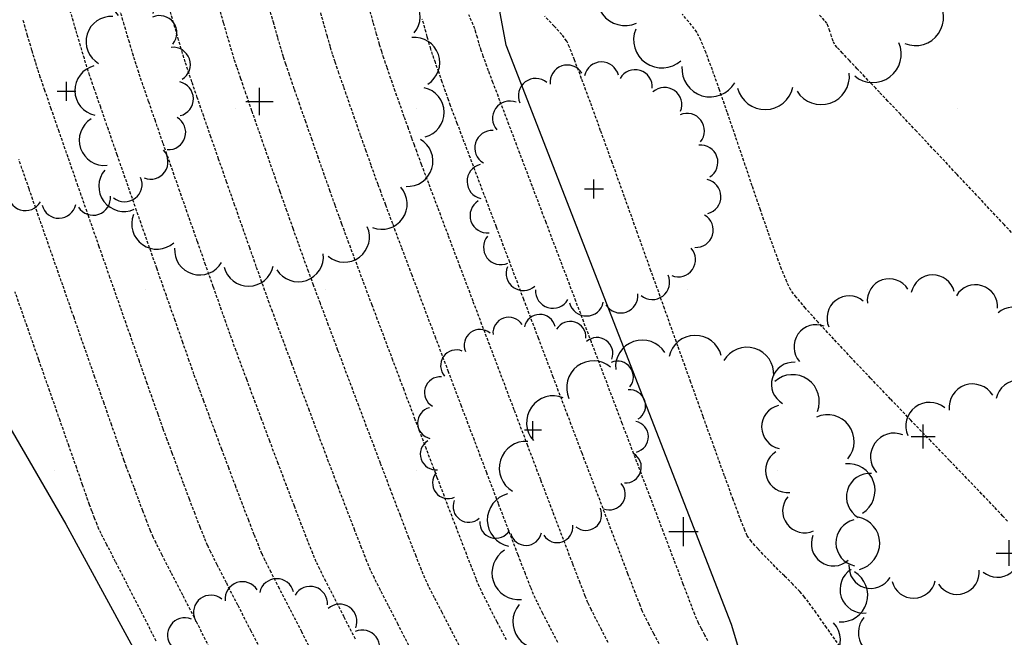
# Model space of a CAD drawing. Extents: x 2223421 to 2228175, y 13728359 to 13732423.
# Drawn here: x 2226959 to 2227045, y 13730974 to 13731027 of the extents above; entities that cross this region are included whole.
import ezdxf
from ezdxf import colors
from ezdxf.entities.mleader import LeaderData, LeaderLine
from ezdxf.math import Vec2, Vec3

# ---------------------------------------------------------------- set-up
doc = ezdxf.new("R2010")
doc.units = 0
doc.header["$MEASUREMENT"] = 0
for name, pattern in [('DASHED2', [0.375, 0.25, -0.125]), ('DASHED4', [0.09375, 0.0625, -0.03125]), ('HIDDEN', [0.375, 0.25, -0.125])]:
    doc.linetypes.add(name, pattern=pattern)
for name, color, linetype in [('_0044013.01 CadBase$0$Effective_Floodway_2', 8, 'Continuous'), ('_0044013.01 TopoBase$0$V-VEGE-SYMB', 251, 'Continuous'), ('C-GRAD-MNR-ANNO', 2, 'Continuous'), ('V-TOPO-MAJR', 8, 'DASHED2'), ('V-TOPO-MINR', 8, 'Continuous'), ('V-UTIL-STRM-ANNO', 251, 'DASHED4')]:
    doc.layers.add(name, color=color, linetype=linetype)
doc.layers.add('_0044013.01 TopoBase$0$V-SITE-GRND-LINE-NPLT', color=251, linetype='Continuous', plot=False)
doc.styles.add('WPS Italic', font='segoeuii.ttf')

# ---------------------------------------------------------------- blocks, each defined once
blk = doc.blocks.new('_0044013.01 TopoBase$0$TREE')
for p, q in [((0, -0.0742), (0, 0.0742)), ((-0.0742, 0), (0.0742, 0))]:
    blk.add_line(p, q)
for centre, major_axis, start_param, end_param in [((0.0596, 0.8622), (0.0963, 0.0963), 5.742452, 8.429002), ((-0.2097, 0.8384), (-0.0963, 0.0963), 4.485813, 7.172338), ((0.3231, 0.8016), (-0.0963, 0.0963), 3.857511, 6.544028), ((-0.4586, 0.7326), (0.0963, 0.0963), 0.087561, 2.774142), ((0.555, 0.6625), (0.0963, 0.0963), 5.114127, 7.800663), ((-0.6625, 0.555), (0.0963, 0.0963), 0.401732, 3.088283), ((0.7326, 0.4586), (0.0963, 0.0963), 4.799978, 7.486503), ((-0.8016, 0.3231), (0.0963, 0.0963), 0.715918, 3.402436), ((0.8384, 0.2097), (0.0963, 0.0963), 4.485815, 7.172345), ((-0.8622, 0.0596), (0.0963, 0.0963), 1.030065, 3.716598), ((0.8622, -0.0596), (0.0963, 0.0963), 4.171658, 6.85819), ((-0.8384, -0.2098), (0.0963, 0.0963), 1.34422, 4.030764), ((0.8016, -0.3231), (-0.0963, 0.0963), 2.286692, 4.973246), ((-0.7326, -0.4586), (-0.0963, 0.0963), 0.087589, 2.774114), ((0.6625, -0.555), (-0.0963, 0.0963), 1.972558, 4.659066), ((-0.555, -0.6625), (-0.0963, 0.0963), 0.401756, 3.088278), ((0.4586, -0.7326), (0.0963, 0.0963), 3.22921, 5.915679), ((-0.3231, -0.8016), (-0.0963, 0.0963), 0.715918, 3.402435), ((0.2097, -0.8384), (0.0963, 0.0963), 2.915018, 5.601567), ((-0.0596, -0.8622), (0.0963, 0.0963), 2.600862, 5.287378)]:
    blk.add_ellipse(centre, major_axis=major_axis, ratio=1, start_param=start_param, end_param=end_param)
blk = doc.blocks.new('*U408', base_point=(2227044.954, 13730981.32, 604.79))
at = {"xscale": 15, "yscale": 15}
blk.add_blockref('_0044013.01 TopoBase$0$TREE', (2227044.954, 13730981.32, 604.79), dxfattribs=at)
blk = doc.blocks.new('*U409', base_point=(2227037.532, 13730991.39, 604.764))
at = {"xscale": 14, "yscale": 14}
blk.add_blockref('_0044013.01 TopoBase$0$TREE', (2227037.532, 13730991.39, 604.764), dxfattribs=at)
blk = doc.blocks.new('*U410', base_point=(2227016.794, 13730983.17, 606.249))
at = {"xscale": 17, "yscale": 17}
blk.add_blockref('_0044013.01 TopoBase$0$TREE', (2227016.794, 13730983.17, 606.249), dxfattribs=at)
blk = doc.blocks.new('*U411', base_point=(2227003.769, 13730991.97, 608.745))
at = {"xscale": 10, "yscale": 10}
blk.add_blockref('_0044013.01 TopoBase$0$TREE', (2227003.769, 13730991.97, 608.745), dxfattribs=at)
blk = doc.blocks.new('*U412', base_point=(2226980.945, 13730968.12, 616.94))
at = {"xscale": 11, "yscale": 11}
blk.add_blockref('_0044013.01 TopoBase$0$TREE', (2226980.945, 13730968.12, 616.94), dxfattribs=at)
blk = doc.blocks.new('*U416', base_point=(2226963.413, 13731021.25, 616.537))
at = {"xscale": 11, "yscale": 11}
blk.add_blockref('_0044013.01 TopoBase$0$TREE', (2226963.413, 13731021.25, 616.537), dxfattribs=at)
blk = doc.blocks.new('*U417', base_point=(2226980.113, 13731020.37, 611.983))
at = {"xscale": 16, "yscale": 16}
blk.add_blockref('_0044013.01 TopoBase$0$TREE', (2226980.113, 13731020.37, 611.983), dxfattribs=at)
blk = doc.blocks.new('*U418', base_point=(2227009.049, 13731012.8, 606.238))
at = {"xscale": 11, "yscale": 11}
blk.add_blockref('_0044013.01 TopoBase$0$TREE', (2227009.049, 13731012.8, 606.238), dxfattribs=at)
blk = doc.blocks.new('*U419', base_point=(2227024.922, 13731037.64, 603.168))
at = {"xscale": 18, "yscale": 18}
blk.add_blockref('_0044013.01 TopoBase$0$TREE', (2227024.922, 13731037.64, 603.168), dxfattribs=at)

msp = doc.modelspace()

# ---------------------------------------------------------------- hatches: boundary and pattern name
at = {"layer": '_0044013.01 CadBase$0$Effective_Floodway_2', "transparency": 33554559}
h = msp.add_hatch(dxfattribs=at)
h.set_pattern_fill('DOTS', color=2, scale=250)
h.set_pattern_definition([(0, (2226517.09, 13730629.101), (7.8125, 15.625), [0, -15.625])])
h.paths.add_polyline_path([(2227194.711, 13731136.802), (2227186.705, 13731153.144), (2227178.753, 13731169.425), (2227170.748, 13731185.766), (2227166.922, 13731193.501), (2227162.635, 13731202.169), (2227154.63, 13731218.389), (2227146.413, 13731234.546), (2227143.223, 13731240.863), (2227138.142, 13731250.703), (2227129.713, 13731266.737), (2227121.123, 13731282.648), (2227114.643, 13731294.429), (2227112.375, 13731298.435), (2227103.361, 13731314.1), (2227094.135, 13731329.58), (2227086.855, 13731341.355), (2227084.698, 13731344.815), (2227080.601, 13731351.187), (2227074.942, 13731359.864), (2227071.817, 13731364.475), (2227064.867, 13731374.667), (2227060.182, 13731381.279), (2227054.474, 13731389.286), (2227043.765, 13731403.536), (2227032.735, 13731417.602), (2227030.69, 13731420.27), (2227021.599, 13731431.666), (2227010.25, 13731445.669), (2226998.743, 13731459.609), (2226995.632, 13731463.341), (2226987.074, 13731473.608), (2226975.355, 13731487.303), (2226963.422, 13731500.996), (2226961.164, 13731503.602), (2226951.329, 13731514.689), (2226939.131, 13731528.198), (2226926.773, 13731541.644), (2226914.31, 13731554.907), (2226906.844, 13731562.718), (2226901.634, 13731568.107), (2226888.853, 13731581.064), (2226886.92, 13731583), (2226875.966, 13731593.958), (2226864.155, 13731605.457), (2226862.92, 13731606.668), (2226849.716, 13731619.133), (2226849.179, 13731619.739), (2226836.46, 13731631.477), (2226822.991, 13731643.696), (2226809.066, 13731655.912), (2226795.739, 13731667.342), (2226781.901, 13731678.888), (2226768.012, 13731690.13), (2226753.965, 13731701.187), (2226748.122, 13731705.597), (2226740.17, 13731711.685), (2226517.089, 13731614.803), (2226553.341, 13731575.505), (2226753.27, 13731358.78), (2226817.998, 13731214.988), (2226817.992, 13731209.988), (2226822.998, 13731209.988), (2226822.993, 13731204.988), (2226827.998, 13731204.988), (2226827.997, 13731199.987), (2226827.994, 13731194.989), (2226832.999, 13731194.988), (2226832.994, 13731189.988), (2226837.998, 13731189.988), (2226837.993, 13731184.987), (2226842.998, 13731184.987), (2226842.996, 13731179.987), (2226842.993, 13731174.988), (2226847.999, 13731174.987), (2226847.993, 13731169.987), (2226852.999, 13731169.987), (2226852.997, 13731164.987), (2226852.994, 13731159.987), (2226857.999, 13731159.987), (2226857.994, 13731154.988), (2226862.998, 13731154.989), (2226862.997, 13731149.988), (2226862.993, 13731144.988), (2226867.998, 13731144.988), (2226867.997, 13731139.988), (2226867.994, 13731134.988), (2226872.999, 13731134.988), (2226872.994, 13731129.987), (2226877.997, 13731129.988), (2226877.995, 13731124.987), (2226877.992, 13731119.988), (2226882.999, 13731119.988), (2226882.998, 13731114.987), (2226882.997, 13731109.989), (2226882.994, 13731104.987), (2226887.998, 13731104.988), (2226887.996, 13731099.988), (2226887.996, 13731094.988), (2226887.993, 13731089.987), (2226892.998, 13731089.987), (2226892.997, 13731084.988), (2226892.993, 13731079.987), (2226897.999, 13731079.988), (2226897.997, 13731074.988), (2226897.997, 13731069.988), (2226897.995, 13731066.366), (2226897.994, 13731064.987), (2226902.999, 13731064.987), (2226902.998, 13731059.988), (2226902.998, 13731054.988), (2226902.997, 13731049.988), (2226902.998, 13731044.988), (2226902.998, 13731039.987), (2226902.998, 13731034.988), (2226902.997, 13731029.988), (2226902.997, 13731024.987), (2226902.997, 13731019.988), (2226902.997, 13731014.987), (2226903.001, 13731011.296), (2226902.994, 13731009.987), (2226907.998, 13731009.987), (2226907.996, 13731004.988), (2226907.996, 13730999.988), (2226907.996, 13730994.987), (2226907.993, 13730989.989), (2226912.998, 13730989.988), (2226912.996, 13730984.987), (2226912.997, 13730979.988), (2226912.993, 13730974.988), (2226907.998, 13730974.987), (2226907.996, 13730969.989), (2226907.996, 13730964.987), (2226907.993, 13730959.988), (2226902.999, 13730959.987), (2226902.998, 13730954.99), (2226902.994, 13730949.987), (2226918.4, 13730887.661), (2226940.595, 13730791.044), (2226948.669, 13730755.895), (2226955.027, 13730728.219), (2226959.945, 13730706.808), (2226972.997, 13730649.987), (2226972.992, 13730644.989), (2226977.995, 13730644.988), (2226982.999, 13730644.988), (2226982.993, 13730639.988), (2226987.999, 13730639.987), (2226987.994, 13730634.988), (2226992.999, 13730634.988), (2226992.994, 13730629.987), (2226997.998, 13730629.988), (2226997.998, 13730629.101), (2227374.981, 13730747.289), (2227368.98, 13730760.326), (2227365.515, 13730767.86), (2227362.114, 13730775.338), (2227361.453, 13730776.793), (2227353.98, 13730793.26), (2227346.612, 13730809.85), (2227339.353, 13730826.197), (2227332.146, 13730842.727), (2227324.885, 13730859.257), (2227317.626, 13730875.787), (2227313.799, 13730884.465), (2227310.365, 13730892.255), (2227303.051, 13730908.785), (2227295.791, 13730925.254), (2227288.425, 13730941.722), (2227285.554, 13730948.102), (2227281.004, 13730958.189), (2227273.532, 13730974.596), (2227266.007, 13730990.941), (2227258.427, 13731007.346), (2227250.741, 13731023.63), (2227242.896, 13731039.911), (2227234.999, 13731056.071), (2227234.078, 13731058.076), (2227227.047, 13731072.23), (2227218.937, 13731088.266), (2227215.989, 13731094.091), (2227214.017, 13731097.985), (2227210.773, 13731104.424), (2227202.716, 13731120.582)])

# ---------------------------------------------------------------- linework, layer by layer
at = {"layer": '_0044013.01 TopoBase$0$V-SITE-GRND-LINE-NPLT'}
for points in [[(2227031.312, 13730825.7, 610.5), (2227037.992, 13730864.11, 608.526), (2227036.102, 13730897.4, 607.59), (2227035.839, 13730925.77, 607.228), (2227020.937, 13730975.15, 606.361), (2227001.465, 13731025.24, 606.464), (2226995.974, 13731054.59, 604.624), (2226980.548, 13731105.31, 603.205), (2226946.893, 13731154.52, 605.408), (2226931.455, 13731195.74, 603.311), (2226914.358, 13731224.07, 602.767)], [(2226831.628, 13731177.96, 632.262), (2226856.941, 13731146.16, 631.231), (2226883, 13731106.35, 627.378), (2226915.278, 13731061.49, 624.481), (2226941.158, 13731022.1, 620.653), (2226963.365, 13730983.82, 618.608), (2226986.053, 13730942.18, 618.305), (2226993.882, 13730895.64, 617.434), (2226998.551, 13730839.32, 617.263)]]:
    msp.add_polyline3d(points, dxfattribs=at)
at = {"layer": 'V-TOPO-MAJR', "color": 251, "linetype": 'HIDDEN', "lineweight": -3}
for points, elevation in [([(2226984.903, 13730972.299), (2226983.762, 13730974.507), (2226982.73, 13730976.509), (2226981.84, 13730978.244), (2226981.121, 13730979.655), (2226980.606, 13730980.682), (2226980.326, 13730981.266), (2226980.048, 13730981.928), (2226979.659, 13730982.901), (2226979.183, 13730984.125), (2226978.642, 13730985.537), (2226978.058, 13730987.074), (2226977.455, 13730988.674), (2226976.854, 13730990.276), (2226976.279, 13730991.816), (2226975.752, 13730993.234), (2226975.295, 13730994.466), (2226974.932, 13730995.451), (2226974.685, 13730996.126), (2226974.446, 13730996.794), (2226974.037, 13730997.947), (2226973.485, 13730999.513), (2226972.815, 13731001.417), (2226972.054, 13731003.584), (2226971.229, 13731005.939), (2226970.364, 13731008.409), (2226969.487, 13731010.918), (2226968.623, 13731013.393), (2226967.798, 13731015.759), (2226967.039, 13731017.942), (2226966.373, 13731019.867), (2226965.824, 13731021.46), (2226965.419, 13731022.646), (2226965.185, 13731023.351), (2226964.963, 13731024.071), (2226964.635, 13731025.168), (2226964.222, 13731026.57), (2226963.744, 13731028.204)], 615), ([(2226984.903, 13730972.299), (2226983.762, 13730974.507), (2226982.73, 13730976.509), (2226981.84, 13730978.244), (2226981.121, 13730979.655), (2226980.606, 13730980.682), (2226980.326, 13730981.266), (2226980.048, 13730981.928), (2226979.659, 13730982.901), (2226979.183, 13730984.125), (2226978.642, 13730985.537), (2226978.058, 13730987.074), (2226977.455, 13730988.674), (2226976.854, 13730990.276), (2226976.279, 13730991.816), (2226975.752, 13730993.234), (2226975.295, 13730994.466), (2226974.932, 13730995.451), (2226974.685, 13730996.126), (2226974.446, 13730996.794), (2226974.037, 13730997.947), (2226973.485, 13730999.513), (2226972.815, 13731001.417), (2226972.054, 13731003.584), (2226971.229, 13731005.939), (2226970.364, 13731008.409), (2226969.487, 13731010.918), (2226968.623, 13731013.393), (2226967.798, 13731015.759), (2226967.039, 13731017.942), (2226966.373, 13731019.867), (2226965.824, 13731021.46), (2226965.419, 13731022.646), (2226965.185, 13731023.351), (2226964.963, 13731024.071), (2226964.635, 13731025.168), (2226964.222, 13731026.57), (2226963.744, 13731028.204)], 615), ([(2227005.933, 13730973.587), (2227005.235, 13730974.927), (2227004.627, 13730976.106), (2227004.147, 13730977.061), (2227003.83, 13730977.726), (2227003.575, 13730978.349), (2227003.115, 13730979.523), (2227002.477, 13730981.173), (2227001.689, 13730983.227), (2227000.78, 13730985.611), (2226999.775, 13730988.251), (2226998.704, 13730991.074), (2226997.593, 13730994.007), (2226996.471, 13730996.975), (2226995.364, 13730999.905), (2226994.3, 13731002.723), (2226993.307, 13731005.357), (2226992.413, 13731007.733), (2226991.645, 13731009.776), (2226991.03, 13731011.414), (2226990.596, 13731012.573), (2226990.371, 13731013.18), (2226990.122, 13731013.872), (2226989.77, 13731014.859), (2226989.343, 13731016.068), (2226988.865, 13731017.423), (2226988.365, 13731018.85), (2226987.867, 13731020.274), (2226987.399, 13731021.622), (2226986.987, 13731022.818), (2226986.657, 13731023.788), (2226986.436, 13731024.457), (2226986.242, 13731025.098), (2226985.985, 13731025.987), (2226985.68, 13731027.063), (2226985.343, 13731028.263)], 610), ([(2227005.933, 13730973.587), (2227005.235, 13730974.927), (2227004.627, 13730976.106), (2227004.147, 13730977.061), (2227003.83, 13730977.726), (2227003.575, 13730978.349), (2227003.115, 13730979.523), (2227002.477, 13730981.173), (2227001.689, 13730983.227), (2227000.78, 13730985.611), (2226999.775, 13730988.251), (2226998.704, 13730991.074), (2226997.593, 13730994.007), (2226996.471, 13730996.975), (2226995.364, 13730999.905), (2226994.3, 13731002.723), (2226993.307, 13731005.357), (2226992.413, 13731007.733), (2226991.645, 13731009.776), (2226991.03, 13731011.414), (2226990.596, 13731012.573), (2226990.371, 13731013.18), (2226990.122, 13731013.872), (2226989.77, 13731014.859), (2226989.343, 13731016.068), (2226988.865, 13731017.423), (2226988.365, 13731018.85), (2226987.867, 13731020.274), (2226987.399, 13731021.622), (2226986.987, 13731022.818), (2226986.657, 13731023.788), (2226986.436, 13731024.457), (2226986.242, 13731025.098), (2226985.985, 13731025.987), (2226985.68, 13731027.063), (2226985.343, 13731028.263)], 610), ([(2227044.825, 13730984.072), (2227044.427, 13730984.517), (2227043.673, 13730985.318), (2227042.617, 13730986.423), (2227041.313, 13730987.777), (2227039.815, 13730989.329), (2227038.177, 13730991.025), (2227036.453, 13730992.812), (2227034.699, 13730994.638), (2227032.967, 13730996.45), (2227031.311, 13730998.195), (2227029.787, 13730999.82), (2227028.448, 13731001.272), (2227027.348, 13731002.499), (2227026.542, 13731003.447), (2227026.083, 13731004.064), (2227025.737, 13731004.759), (2227025.282, 13731005.869), (2227024.737, 13731007.323), (2227024.12, 13731009.054), (2227023.448, 13731010.992), (2227022.74, 13731013.069), (2227022.013, 13731015.214), (2227021.287, 13731017.36), (2227020.579, 13731019.436), (2227019.907, 13731021.374), (2227019.29, 13731023.105), (2227018.744, 13731024.56), (2227018.29, 13731025.669), (2227017.943, 13731026.364), (2227017.496, 13731026.961), (2227016.689, 13731027.905)], 605), ([(2227044.825, 13730984.072), (2227044.427, 13730984.517), (2227043.673, 13730985.318), (2227042.617, 13730986.423), (2227041.313, 13730987.777), (2227039.815, 13730989.329), (2227038.177, 13730991.025), (2227036.453, 13730992.812), (2227034.699, 13730994.638), (2227032.967, 13730996.45), (2227031.311, 13730998.195), (2227029.787, 13730999.82), (2227028.448, 13731001.272), (2227027.348, 13731002.499), (2227026.542, 13731003.447), (2227026.083, 13731004.064), (2227025.737, 13731004.759), (2227025.282, 13731005.869), (2227024.737, 13731007.323), (2227024.12, 13731009.054), (2227023.448, 13731010.992), (2227022.74, 13731013.069), (2227022.013, 13731015.214), (2227021.287, 13731017.36), (2227020.579, 13731019.436), (2227019.907, 13731021.374), (2227019.29, 13731023.105), (2227018.744, 13731024.56), (2227018.29, 13731025.669), (2227017.943, 13731026.364), (2227017.496, 13731026.961), (2227016.689, 13731027.905)], 605)]:
    msp.add_lwpolyline(points, dxfattribs=dict(at, elevation=elevation))
at = {"layer": 'V-TOPO-MINR', "color": 251, "linetype": 'HIDDEN', "lineweight": -3}
for points, elevation in [([(2226988.422, 13730973.875), (2226987.43, 13730975.796), (2226986.563, 13730977.483), (2226985.852, 13730978.878), (2226985.33, 13730979.923), (2226985.027, 13730980.558), (2226984.727, 13730981.272), (2226984.295, 13730982.356), (2226983.754, 13730983.744), (2226983.13, 13730985.369), (2226982.448, 13730987.162), (2226981.731, 13730989.058), (2226981.004, 13730990.988), (2226980.292, 13730992.886), (2226979.621, 13730994.684), (2226979.013, 13730996.316), (2226978.494, 13730997.713), (2226978.089, 13730998.809), (2226977.822, 13730999.537), (2226977.581, 13731000.207), (2226977.203, 13731001.273), (2226976.707, 13731002.674), (2226976.116, 13731004.351), (2226975.451, 13731006.241), (2226974.734, 13731008.286), (2226973.985, 13731010.422), (2226973.227, 13731012.591), (2226972.48, 13731014.732), (2226971.765, 13731016.782), (2226971.105, 13731018.683), (2226970.521, 13731020.373), (2226970.033, 13731021.792), (2226969.664, 13731022.879), (2226969.435, 13731023.572), (2226969.205, 13731024.321), (2226968.855, 13731025.494), (2226968.408, 13731027.014), (2226967.885, 13731028.806)], 614), ([(2226988.422, 13730973.875), (2226987.43, 13730975.796), (2226986.563, 13730977.483), (2226985.852, 13730978.878), (2226985.33, 13730979.923), (2226985.027, 13730980.558), (2226984.727, 13730981.272), (2226984.295, 13730982.356), (2226983.754, 13730983.744), (2226983.13, 13730985.369), (2226982.448, 13730987.162), (2226981.731, 13730989.058), (2226981.004, 13730990.988), (2226980.292, 13730992.886), (2226979.621, 13730994.684), (2226979.013, 13730996.316), (2226978.494, 13730997.713), (2226978.089, 13730998.809), (2226977.822, 13730999.537), (2226977.581, 13731000.207), (2226977.203, 13731001.273), (2226976.707, 13731002.674), (2226976.116, 13731004.351), (2226975.451, 13731006.241), (2226974.734, 13731008.286), (2226973.985, 13731010.422), (2226973.227, 13731012.591), (2226972.48, 13731014.732), (2226971.765, 13731016.782), (2226971.105, 13731018.683), (2226970.521, 13731020.373), (2226970.033, 13731021.792), (2226969.664, 13731022.879), (2226969.435, 13731023.572), (2226969.205, 13731024.321), (2226968.855, 13731025.494), (2226968.408, 13731027.014), (2226967.885, 13731028.806)], 614), ([(2226993.036, 13730973.336), (2226992.099, 13730975.144), (2226991.269, 13730976.756), (2226990.577, 13730978.115), (2226990.053, 13730979.165), (2226989.728, 13730979.85), (2226989.413, 13730980.6), (2226988.948, 13730981.767), (2226988.358, 13730983.282), (2226987.669, 13730985.075), (2226986.906, 13730987.076), (2226986.095, 13730989.215), (2226985.262, 13730991.423), (2226984.432, 13730993.63), (2226983.631, 13730995.766), (2226982.884, 13730997.762), (2226982.218, 13730999.547), (2226981.659, 13731001.054), (2226981.23, 13731002.21), (2226980.959, 13731002.947), (2226980.705, 13731003.654), (2226980.324, 13731004.726), (2226979.838, 13731006.101), (2226979.267, 13731007.718), (2226978.635, 13731009.516), (2226977.962, 13731011.435), (2226977.269, 13731013.413), (2226976.579, 13731015.389), (2226975.912, 13731017.303), (2226975.29, 13731019.093), (2226974.735, 13731020.698), (2226974.269, 13731022.057), (2226973.911, 13731023.109), (2226973.685, 13731023.794), (2226973.457, 13731024.539), (2226973.116, 13731025.688), (2226972.686, 13731027.163), (2226972.187, 13731028.885)], 613), ([(2226993.036, 13730973.336), (2226992.099, 13730975.144), (2226991.269, 13730976.756), (2226990.577, 13730978.115), (2226990.053, 13730979.165), (2226989.728, 13730979.85), (2226989.413, 13730980.6), (2226988.948, 13730981.767), (2226988.358, 13730983.282), (2226987.669, 13730985.075), (2226986.906, 13730987.076), (2226986.095, 13730989.215), (2226985.262, 13730991.423), (2226984.432, 13730993.63), (2226983.631, 13730995.766), (2226982.884, 13730997.762), (2226982.218, 13730999.547), (2226981.659, 13731001.054), (2226981.23, 13731002.21), (2226980.959, 13731002.947), (2226980.705, 13731003.654), (2226980.324, 13731004.726), (2226979.838, 13731006.101), (2226979.267, 13731007.718), (2226978.635, 13731009.516), (2226977.962, 13731011.435), (2226977.269, 13731013.413), (2226976.579, 13731015.389), (2226975.912, 13731017.303), (2226975.29, 13731019.093), (2226974.735, 13731020.698), (2226974.269, 13731022.057), (2226973.911, 13731023.109), (2226973.685, 13731023.794), (2226973.457, 13731024.539), (2226973.116, 13731025.688), (2226972.686, 13731027.163), (2226972.187, 13731028.885)], 613), ([(2226997.557, 13730972.992), (2226996.687, 13730974.667), (2226995.908, 13730976.175), (2226995.251, 13730977.46), (2226994.748, 13730978.468), (2226994.429, 13730979.142), (2226994.13, 13730979.859), (2226993.658, 13730981.05), (2226993.04, 13730982.64), (2226992.303, 13730984.558), (2226991.474, 13730986.73), (2226990.581, 13730989.084), (2226989.649, 13730991.545), (2226988.707, 13730994.041), (2226987.782, 13730996.499), (2226986.901, 13730998.846), (2226986.09, 13731001.009), (2226985.377, 13731002.915), (2226984.789, 13731004.49), (2226984.353, 13731005.662), (2226984.097, 13731006.358), (2226983.848, 13731007.048), (2226983.483, 13731008.075), (2226983.021, 13731009.379), (2226982.486, 13731010.897), (2226981.899, 13731012.568), (2226981.281, 13731014.33), (2226980.654, 13731016.121), (2226980.041, 13731017.879), (2226979.463, 13731019.542), (2226978.941, 13731021.049), (2226978.498, 13731022.338), (2226978.156, 13731023.347), (2226977.936, 13731024.015), (2226977.716, 13731024.735), (2226977.398, 13731025.815), (2226977.004, 13731027.178), (2226976.554, 13731028.751)], 612), ([(2226997.557, 13730972.992), (2226996.687, 13730974.667), (2226995.908, 13730976.175), (2226995.251, 13730977.46), (2226994.748, 13730978.468), (2226994.429, 13730979.142), (2226994.13, 13730979.859), (2226993.658, 13730981.05), (2226993.04, 13730982.64), (2226992.303, 13730984.558), (2226991.474, 13730986.73), (2226990.581, 13730989.084), (2226989.649, 13730991.545), (2226988.707, 13730994.041), (2226987.782, 13730996.499), (2226986.901, 13730998.846), (2226986.09, 13731001.009), (2226985.377, 13731002.915), (2226984.789, 13731004.49), (2226984.353, 13731005.662), (2226984.097, 13731006.358), (2226983.848, 13731007.048), (2226983.483, 13731008.075), (2226983.021, 13731009.379), (2226982.486, 13731010.897), (2226981.899, 13731012.568), (2226981.281, 13731014.33), (2226980.654, 13731016.121), (2226980.041, 13731017.879), (2226979.463, 13731019.542), (2226978.941, 13731021.049), (2226978.498, 13731022.338), (2226978.156, 13731023.347), (2226977.936, 13731024.015), (2226977.716, 13731024.735), (2226977.398, 13731025.815), (2226977.004, 13731027.178), (2226976.554, 13731028.751)], 612), ([(2227001.477, 13730973.804), (2227000.68, 13730975.339), (2226999.997, 13730976.668), (2226999.468, 13730977.722), (2226999.129, 13730978.434), (2226998.874, 13730979.051), (2226998.448, 13730980.13), (2226997.873, 13730981.609), (2226997.175, 13730983.427), (2226996.374, 13730985.522), (2226995.495, 13730987.832), (2226994.56, 13730990.295), (2226993.593, 13730992.849), (2226992.616, 13730995.434), (2226991.654, 13730997.986), (2226990.728, 13731000.445), (2226989.861, 13731002.748), (2226989.078, 13731004.834), (2226988.4, 13731006.641), (2226987.852, 13731008.107), (2226987.455, 13731009.17), (2226987.234, 13731009.769), (2226986.996, 13731010.43), (2226986.653, 13731011.392), (2226986.228, 13731012.594), (2226985.74, 13731013.977), (2226985.212, 13731015.478), (2226984.666, 13731017.038), (2226984.121, 13731018.596), (2226983.601, 13731020.091), (2226983.126, 13731021.464), (2226982.717, 13731022.652), (2226982.397, 13731023.597), (2226982.186, 13731024.236), (2226981.978, 13731024.921), (2226981.69, 13731025.91), (2226981.34, 13731027.135), (2226980.946, 13731028.528)], 611), ([(2227001.477, 13730973.804), (2227000.68, 13730975.339), (2226999.997, 13730976.668), (2226999.468, 13730977.722), (2226999.129, 13730978.434), (2226998.874, 13730979.051), (2226998.448, 13730980.13), (2226997.873, 13730981.609), (2226997.175, 13730983.427), (2226996.374, 13730985.522), (2226995.495, 13730987.832), (2226994.56, 13730990.295), (2226993.593, 13730992.849), (2226992.616, 13730995.434), (2226991.654, 13730997.986), (2226990.728, 13731000.445), (2226989.861, 13731002.748), (2226989.078, 13731004.834), (2226988.4, 13731006.641), (2226987.852, 13731008.107), (2226987.455, 13731009.17), (2226987.234, 13731009.769), (2226986.996, 13731010.43), (2226986.653, 13731011.392), (2226986.228, 13731012.594), (2226985.74, 13731013.977), (2226985.212, 13731015.478), (2226984.666, 13731017.038), (2226984.121, 13731018.596), (2226983.601, 13731020.091), (2226983.126, 13731021.464), (2226982.717, 13731022.652), (2226982.397, 13731023.597), (2226982.186, 13731024.236), (2226981.978, 13731024.921), (2226981.69, 13731025.91), (2226981.34, 13731027.135), (2226980.946, 13731028.528)], 611), ([(2227010.287, 13730973.572), (2227009.722, 13730974.648), (2227009.22, 13730975.617), (2227008.813, 13730976.425), (2227008.531, 13730977.018), (2227008.299, 13730977.591), (2227007.85, 13730978.739), (2227007.214, 13730980.392), (2227006.415, 13730982.477), (2227005.483, 13730984.921), (2227004.444, 13730987.654), (2227003.324, 13730990.601), (2227002.152, 13730993.692), (2227000.955, 13730996.853), (2226999.759, 13731000.014), (2226998.592, 13731003.101), (2226997.481, 13731006.042), (2226996.452, 13731008.766), (2226995.535, 13731011.2), (2226994.754, 13731013.271), (2226994.138, 13731014.908), (2226993.714, 13731016.039), (2226993.509, 13731016.59), (2226993.288, 13731017.202), (2226992.99, 13731018.04), (2226992.636, 13731019.039), (2226992.252, 13731020.131), (2226991.86, 13731021.251), (2226991.484, 13731022.331), (2226991.147, 13731023.307), (2226990.873, 13731024.112), (2226990.686, 13731024.679), (2226990.497, 13731025.306), (2226990.249, 13731026.175), (2226989.96, 13731027.204), (2226989.65, 13731028.314)], 609), ([(2227010.287, 13730973.572), (2227009.722, 13730974.648), (2227009.22, 13730975.617), (2227008.813, 13730976.425), (2227008.531, 13730977.018), (2227008.299, 13730977.591), (2227007.85, 13730978.739), (2227007.214, 13730980.392), (2227006.415, 13730982.477), (2227005.483, 13730984.921), (2227004.444, 13730987.654), (2227003.324, 13730990.601), (2227002.152, 13730993.692), (2227000.955, 13730996.853), (2226999.759, 13731000.014), (2226998.592, 13731003.101), (2226997.481, 13731006.042), (2226996.452, 13731008.766), (2226995.535, 13731011.2), (2226994.754, 13731013.271), (2226994.138, 13731014.908), (2226993.714, 13731016.039), (2226993.509, 13731016.59), (2226993.288, 13731017.202), (2226992.99, 13731018.04), (2226992.636, 13731019.039), (2226992.252, 13731020.131), (2226991.86, 13731021.251), (2226991.484, 13731022.331), (2226991.147, 13731023.307), (2226990.873, 13731024.112), (2226990.686, 13731024.679), (2226990.497, 13731025.306), (2226990.249, 13731026.175), (2226989.96, 13731027.204), (2226989.65, 13731028.314)], 609), ([(2226980.687, 13730972.069), (2226979.401, 13730974.562), (2226978.243, 13730976.811), (2226977.25, 13730978.747), (2226976.458, 13730980.299), (2226975.904, 13730981.398), (2226975.625, 13730981.974), (2226975.349, 13730982.629), (2226974.979, 13730983.561), (2226974.538, 13730984.7), (2226974.051, 13730985.978), (2226973.543, 13730987.326), (2226973.039, 13730988.675), (2226972.562, 13730989.958), (2226972.138, 13730991.104), (2226971.792, 13730992.046), (2226971.547, 13730992.715), (2226971.333, 13730993.315), (2226970.94, 13730994.428), (2226970.393, 13730995.982), (2226969.718, 13730997.904), (2226968.94, 13731000.12), (2226968.085, 13731002.559), (2226967.18, 13731005.147), (2226966.248, 13731007.811), (2226965.316, 13731010.479), (2226964.409, 13731013.078), (2226963.554, 13731015.534), (2226962.775, 13731017.775), (2226962.097, 13731019.728), (2226961.548, 13731021.32), (2226961.152, 13731022.478), (2226960.934, 13731023.13), (2226960.725, 13731023.808), (2226960.426, 13731024.804), (2226960.057, 13731026.051), (2226959.637, 13731027.485)], 616), ([(2226980.687, 13730972.069), (2226979.401, 13730974.562), (2226978.243, 13730976.811), (2226977.25, 13730978.747), (2226976.458, 13730980.299), (2226975.904, 13730981.398), (2226975.625, 13730981.974), (2226975.349, 13730982.629), (2226974.979, 13730983.561), (2226974.538, 13730984.7), (2226974.051, 13730985.978), (2226973.543, 13730987.326), (2226973.039, 13730988.675), (2226972.562, 13730989.958), (2226972.138, 13730991.104), (2226971.792, 13730992.046), (2226971.547, 13730992.715), (2226971.333, 13730993.315), (2226970.94, 13730994.428), (2226970.393, 13730995.982), (2226969.718, 13730997.904), (2226968.94, 13731000.12), (2226968.085, 13731002.559), (2226967.18, 13731005.147), (2226966.248, 13731007.811), (2226965.316, 13731010.479), (2226964.409, 13731013.078), (2226963.554, 13731015.534), (2226962.775, 13731017.775), (2226962.097, 13731019.728), (2226961.548, 13731021.32), (2226961.152, 13731022.478), (2226960.934, 13731023.13), (2226960.725, 13731023.808), (2226960.426, 13731024.804), (2226960.057, 13731026.051), (2226959.637, 13731027.485)], 616), ([(2227014.693, 13730973.469), (2227014.237, 13730974.33), (2227013.818, 13730975.131), (2227013.471, 13730975.811), (2227013.232, 13730976.31), (2227013.036, 13730976.801), (2227012.613, 13730977.897), (2227011.987, 13730979.527), (2227011.188, 13730981.621), (2227010.242, 13730984.106), (2227009.175, 13730986.911), (2227008.015, 13730989.965), (2227006.789, 13730993.197), (2227005.524, 13730996.533), (2227004.246, 13730999.905), (2227002.983, 13731003.239), (2227001.762, 13731006.464), (2227000.609, 13731009.51), (2226999.552, 13731012.304), (2226998.618, 13731014.775), (2226997.833, 13731016.852), (2226997.225, 13731018.463), (2226996.82, 13731019.536), (2226996.646, 13731020.001), (2226996.465, 13731020.504), (2226996.212, 13731021.216), (2226995.919, 13731022.049), (2226995.614, 13731022.92), (2226995.328, 13731023.742), (2226995.093, 13731024.43), (2226994.937, 13731024.9), (2226994.802, 13731025.347), (2226994.624, 13731025.976), (2226994.417, 13731026.715), (2226994.2, 13731027.489)], 608), ([(2227014.693, 13730973.469), (2227014.237, 13730974.33), (2227013.818, 13730975.131), (2227013.471, 13730975.811), (2227013.232, 13730976.31), (2227013.036, 13730976.801), (2227012.613, 13730977.897), (2227011.987, 13730979.527), (2227011.188, 13730981.621), (2227010.242, 13730984.106), (2227009.175, 13730986.911), (2227008.015, 13730989.965), (2227006.789, 13730993.197), (2227005.524, 13730996.533), (2227004.246, 13730999.905), (2227002.983, 13731003.239), (2227001.762, 13731006.464), (2227000.609, 13731009.51), (2226999.552, 13731012.304), (2226998.618, 13731014.775), (2226997.833, 13731016.852), (2226997.225, 13731018.463), (2226996.82, 13731019.536), (2226996.646, 13731020.001), (2226996.465, 13731020.504), (2226996.212, 13731021.216), (2226995.919, 13731022.049), (2226995.614, 13731022.92), (2226995.328, 13731023.742), (2226995.093, 13731024.43), (2226994.937, 13731024.9), (2226994.802, 13731025.347), (2226994.624, 13731025.976), (2226994.417, 13731026.715), (2226994.2, 13731027.489)], 608), ([(2227018.901, 13730973.733), (2227018.645, 13730974.225), (2227018.36, 13730974.764), (2227018.103, 13730975.256), (2227017.933, 13730975.602), (2227017.778, 13730976.001), (2227017.384, 13730977.031), (2227016.778, 13730978.621), (2227015.987, 13730980.701), (2227015.037, 13730983.2), (2227013.954, 13730986.05), (2227012.766, 13730989.18), (2227011.499, 13730992.519), (2227010.178, 13730995.997), (2227008.832, 13730999.545), (2227007.487, 13731003.092), (2227006.168, 13731006.569), (2227004.903, 13731009.904), (2227003.718, 13731013.028), (2227002.64, 13731015.871), (2227001.696, 13731018.362), (2227000.911, 13731020.432), (2227000.313, 13731022.011), (2226999.929, 13731023.027), (2226999.783, 13731023.412), (2226999.656, 13731023.768), (2226999.476, 13731024.279), (2226999.301, 13731024.783), (2226999.187, 13731025.121), (2226999.094, 13731025.438), (2226998.968, 13731025.89), (2226998.839, 13731026.341), (2226998.741, 13731026.655), (2226998.598, 13731026.994), (2226998.226, 13731027.854)], 607), ([(2227018.901, 13730973.733), (2227018.645, 13730974.225), (2227018.36, 13730974.764), (2227018.103, 13730975.256), (2227017.933, 13730975.602), (2227017.778, 13730976.001), (2227017.384, 13730977.031), (2227016.778, 13730978.621), (2227015.987, 13730980.701), (2227015.037, 13730983.2), (2227013.954, 13730986.05), (2227012.766, 13730989.18), (2227011.499, 13730992.519), (2227010.178, 13730995.997), (2227008.832, 13730999.545), (2227007.487, 13731003.092), (2227006.168, 13731006.569), (2227004.903, 13731009.904), (2227003.718, 13731013.028), (2227002.64, 13731015.871), (2227001.696, 13731018.362), (2227000.911, 13731020.432), (2227000.313, 13731022.011), (2226999.929, 13731023.027), (2226999.783, 13731023.412), (2226999.656, 13731023.768), (2226999.476, 13731024.279), (2226999.301, 13731024.783), (2226999.187, 13731025.121), (2226999.094, 13731025.438), (2226998.968, 13731025.89), (2226998.839, 13731026.341), (2226998.741, 13731026.655), (2226998.598, 13731026.994), (2226998.226, 13731027.854)], 607), ([(2227030.314, 13730973.268), (2227029.177, 13730974.875), (2227028.259, 13730976.164), (2227027.608, 13730977.067), (2227027.273, 13730977.516), (2227026.855, 13730977.988), (2227026.249, 13730978.616), (2227025.52, 13730979.351), (2227024.733, 13730980.14), (2227023.953, 13730980.932), (2227023.245, 13730981.677), (2227022.673, 13730982.323), (2227022.302, 13730982.819), (2227022.09, 13730983.304), (2227021.677, 13730984.373), (2227021.088, 13730985.957), (2227020.346, 13730987.988), (2227019.473, 13730990.397), (2227018.494, 13730993.117), (2227017.432, 13730996.079), (2227016.31, 13730999.214), (2227015.151, 13731002.455), (2227013.979, 13731005.732), (2227012.817, 13731008.978), (2227011.689, 13731012.123), (2227010.617, 13731015.1), (2227009.626, 13731017.84), (2227008.738, 13731020.275), (2227007.977, 13731022.337), (2227007.366, 13731023.956), (2227006.928, 13731025.066), (2227006.688, 13731025.596), (2227006.266, 13731026.157), (2227005.614, 13731026.886), (2227004.796, 13731027.734)], 606), ([(2227030.314, 13730973.268), (2227029.177, 13730974.875), (2227028.259, 13730976.164), (2227027.608, 13730977.067), (2227027.273, 13730977.516), (2227026.855, 13730977.988), (2227026.249, 13730978.616), (2227025.52, 13730979.351), (2227024.733, 13730980.14), (2227023.953, 13730980.932), (2227023.245, 13730981.677), (2227022.673, 13730982.323), (2227022.302, 13730982.819), (2227022.09, 13730983.304), (2227021.677, 13730984.373), (2227021.088, 13730985.957), (2227020.346, 13730987.988), (2227019.473, 13730990.397), (2227018.494, 13730993.117), (2227017.432, 13730996.079), (2227016.31, 13730999.214), (2227015.151, 13731002.455), (2227013.979, 13731005.732), (2227012.817, 13731008.978), (2227011.689, 13731012.123), (2227010.617, 13731015.1), (2227009.626, 13731017.84), (2227008.738, 13731020.275), (2227007.977, 13731022.337), (2227007.366, 13731023.956), (2227006.928, 13731025.066), (2227006.688, 13731025.596), (2227006.266, 13731026.157), (2227005.614, 13731026.886), (2227004.796, 13731027.734)], 606), ([(2227046.697, 13731007.406), (2227044.53, 13731009.727), (2227042.421, 13731011.977), (2227040.42, 13731014.106), (2227038.575, 13731016.063), (2227036.937, 13731017.798), (2227035.554, 13731019.261), (2227034.476, 13731020.4), (2227033.75, 13731021.166), (2227033.428, 13731021.508), (2227033.042, 13731021.917), (2227032.477, 13731022.508), (2227031.817, 13731023.199), (2227031.143, 13731023.906), (2227030.538, 13731024.549), (2227030.085, 13731025.044), (2227029.864, 13731025.309), (2227029.744, 13731025.582), (2227029.605, 13731025.992), (2227029.459, 13731026.449), (2227029.319, 13731026.859), (2227029.199, 13731027.132), (2227028.992, 13731027.382), (2227028.573, 13731027.839)], 604), ([(2227046.697, 13731007.406), (2227044.53, 13731009.727), (2227042.421, 13731011.977), (2227040.42, 13731014.106), (2227038.575, 13731016.063), (2227036.937, 13731017.798), (2227035.554, 13731019.261), (2227034.476, 13731020.4), (2227033.75, 13731021.166), (2227033.428, 13731021.508), (2227033.042, 13731021.917), (2227032.477, 13731022.508), (2227031.817, 13731023.199), (2227031.143, 13731023.906), (2227030.538, 13731024.549), (2227030.085, 13731025.044), (2227029.864, 13731025.309), (2227029.744, 13731025.582), (2227029.605, 13731025.992), (2227029.459, 13731026.449), (2227029.319, 13731026.859), (2227029.199, 13731027.132), (2227028.992, 13731027.382), (2227028.573, 13731027.839)], 604), ([(2226975.968, 13730972.818), (2226974.648, 13730975.383), (2226973.472, 13730977.672), (2226972.475, 13730979.616), (2226971.694, 13730981.145), (2226971.165, 13730982.19), (2226970.924, 13730982.682), (2226970.687, 13730983.247), (2226970.376, 13730984.034), (2226970.018, 13730984.97), (2226969.637, 13730985.98), (2226969.26, 13730986.992), (2226968.913, 13730987.932), (2226968.621, 13730988.728), (2226968.41, 13730989.304), (2226968.231, 13730989.807), (2226967.864, 13730990.85), (2226967.332, 13730992.363), (2226966.662, 13730994.274), (2226965.878, 13730996.511), (2226965.005, 13730999.004), (2226964.068, 13731001.681), (2226963.092, 13731004.472), (2226962.102, 13731007.304), (2226961.124, 13731010.106), (2226960.181, 13731012.808), (2226959.3, 13731015.337)], 617), ([(2226975.968, 13730972.818), (2226974.648, 13730975.383), (2226973.472, 13730977.672), (2226972.475, 13730979.616), (2226971.694, 13730981.145), (2226971.165, 13730982.19), (2226970.924, 13730982.682), (2226970.687, 13730983.247), (2226970.376, 13730984.034), (2226970.018, 13730984.97), (2226969.637, 13730985.98), (2226969.26, 13730986.992), (2226968.913, 13730987.932), (2226968.621, 13730988.728), (2226968.41, 13730989.304), (2226968.231, 13730989.807), (2226967.864, 13730990.85), (2226967.332, 13730992.363), (2226966.662, 13730994.274), (2226965.878, 13730996.511), (2226965.005, 13730999.004), (2226964.068, 13731001.681), (2226963.092, 13731004.472), (2226962.102, 13731007.304), (2226961.124, 13731010.106), (2226960.181, 13731012.808), (2226959.3, 13731015.337)], 617), ([(2226971.183, 13730973.709), (2226969.84, 13730976.323), (2226968.657, 13730978.628), (2226967.668, 13730980.557), (2226966.909, 13730982.039), (2226966.416, 13730983.006), (2226966.223, 13730983.39), (2226966.066, 13730983.774), (2226965.852, 13730984.33), (2226965.622, 13730984.944), (2226965.415, 13730985.503), (2226965.273, 13730985.894), (2226965.138, 13730986.275), (2226964.805, 13730987.224), (2226964.298, 13730988.671), (2226963.641, 13730990.546), (2226962.86, 13730992.779), (2226961.977, 13730995.301), (2226961.019, 13730998.041), (2226960.008, 13731000.931), (2226958.97, 13731003.9)], 618), ([(2226971.183, 13730973.709), (2226969.84, 13730976.323), (2226968.657, 13730978.628), (2226967.668, 13730980.557), (2226966.909, 13730982.039), (2226966.416, 13730983.006), (2226966.223, 13730983.39), (2226966.066, 13730983.774), (2226965.852, 13730984.33), (2226965.622, 13730984.944), (2226965.415, 13730985.503), (2226965.273, 13730985.894), (2226965.138, 13730986.275), (2226964.805, 13730987.224), (2226964.298, 13730988.671), (2226963.641, 13730990.546), (2226962.86, 13730992.779), (2226961.977, 13730995.301), (2226961.019, 13730998.041), (2226960.008, 13731000.931), (2226958.97, 13731003.9)], 618)]:
    msp.add_lwpolyline(points, dxfattribs=dict(at, elevation=elevation))

# ---------------------------------------------------------------- block references
at = {"layer": '_0044013.01 TopoBase$0$V-VEGE-SYMB'}
for name, p in [('*U419', (2227024.922, 13731037.64, 603.168)), ('*U417', (2226980.113, 13731020.37, 611.983)), ('*U416', (2226963.413, 13731021.25, 616.537)), ('*U418', (2227009.049, 13731012.8, 606.238)), ('*U409', (2227037.532, 13730991.39, 604.764)), ('*U411', (2227003.769, 13730991.97, 608.745)), ('*U410', (2227016.794, 13730983.17, 606.249)), ('*U408', (2227044.954, 13730981.32, 604.79)), ('*U412', (2226980.945, 13730968.12, 616.94))]:
    msp.add_blockref(name, p, dxfattribs=at)

# ---------------------------------------------------------------- next in the draw order: leaders
at = {"layer": 'V-UTIL-STRM-ANNO'}
ml = msp.add_multileader_mtext('Standard', dxfattribs=at)
ml.set_content("EXISTING CATCH BASIN\\P2' CONC PIPE SOUTH\\PRIM=653.31'\\PINV=648.79'", color=256, style='WPS Italic')
ml.set_leader_properties()
ml.build(insert=Vec2(0, 0))
ml.multileader.update_dxf_attribs({"leader_type": 2, "dogleg_length": 0.1, "arrow_head_size": 4.8, "scale": 60})
ctx = ml.context
ctx.base_point, ctx.scale, ctx.char_height, ctx.arrow_head_size, ctx.landing_gap_size, ctx.plane_origin, ctx.plane_x_axis, ctx.plane_y_axis = Vec3(2224317.857, 13729628.989), 60, 4.8, 4.8, 2.4, Vec3(2224278.926, 13729583.27), Vec3(0.866025, 0.5), Vec3(-0.5, 0.866025)
notes = []
notes.append((ctx, [(0, (1, 1, 0), (2224312.661, 13729625.989), (0.866025, 0.5), 6, [(0, [(2224278.926, 13729583.27)], 0, [])])]))
ctx.mtext.insert, ctx.mtext.text_direction, ctx.mtext.rotation, ctx.mtext.width, ctx.mtext.flow_direction = Vec3(2224318.714, 13729632.304), Vec3(0.866025, 0.5), 0.523599, 73.91266, 5
ctx.mtext.has_bg_fill, ctx.mtext.bg_color, ctx.mtext.bg_scale_factor, ctx.mtext.bg_transparency, ctx.mtext.use_window_bg_color = 1, -1073741824, 1.25, 0, 1
for ctx, leaders in notes:
    for number, flags, end, landing, length, lines in leaders:
        leader = LeaderData()
        leader.index, (leader.has_last_leader_line, leader.has_dogleg_vector, leader.attachment_direction) = number, flags
        leader.last_leader_point, leader.dogleg_vector, leader.dogleg_length = Vec3(end), Vec3(landing), length
        for number, points, colour, breaks in lines:
            line = LeaderLine()
            line.index, line.vertices, line.color, line.breaks = number, Vec3.list(points), colors.encode_raw_color(colour), breaks
            leader.lines.append(line)
        ctx.leaders.append(leader)

# ---------------------------------------------------------------- next in the draw order: linework, layer by layer
at = {"layer": 'C-GRAD-MNR-ANNO'}
for points in [[(2227031.312, 13730825.7), (2227037.992, 13730864.11), (2227036.102, 13730897.4), (2227035.839, 13730925.77), (2227020.937, 13730975.15), (2227001.465, 13731025.24), (2226995.974, 13731054.59), (2226980.548, 13731105.31), (2226946.893, 13731154.52), (2226931.455, 13731195.74), (2226914.358, 13731224.07)], [(2226831.628, 13731177.96), (2226856.941, 13731146.16), (2226883, 13731106.35), (2226915.278, 13731061.49), (2226941.158, 13731022.1), (2226963.365, 13730983.82), (2226986.053, 13730942.18), (2226993.882, 13730895.64), (2226998.551, 13730839.32)]]:
    msp.add_lwpolyline(points, dxfattribs=at)

doc.saveas('drawing.dxf')
